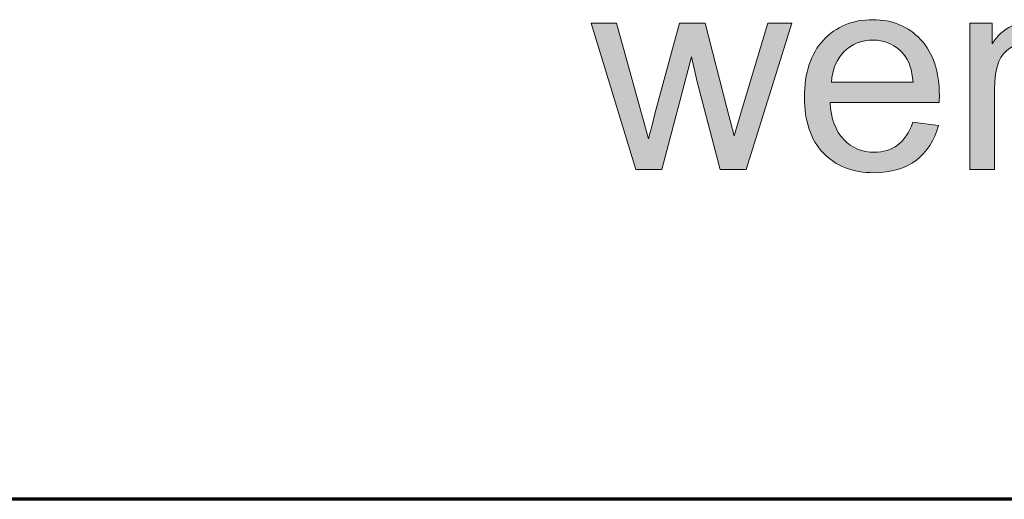
# Model space of a CAD drawing. Units: millimetres. Extents: x 5 to 1189, y 0 to 841.
# Drawn here: x 1033 to 1065, y 43 to 59 of the extents above; entities that cross this region are included whole.
import ezdxf

# ---------------------------------------------------------------- set-up
doc = ezdxf.new("R2010")
doc.units = ezdxf.units.MM
doc.header["$MEASUREMENT"] = 0
doc.layers.add('Warstwa 1', color=7, linetype='Continuous', lineweight=0)

# ---------------------------------------------------------------- blocks, each defined once
blk = doc.blocks.new('Block_16')
at = {"layer": 'Warstwa 1', "true_color": 0x000000, "transparency": 33554687}
h = blk.add_hatch(color=18, dxfattribs=at)
h.dxf.hatch_style = 2
edge = h.paths.add_edge_path()
edge.add_spline(control_points=[(1053.116, 53.804), (1053.116, 53.804), (1051.652, 58.59), (1051.652, 58.59), (1051.652, 58.59), (1052.49, 58.59), (1052.49, 58.59), (1052.49, 58.59), (1053.251, 55.828), (1053.251, 55.828), (1053.251, 55.828), (1053.536, 54.8), (1053.536, 54.8), (1053.547, 54.851), (1053.63, 55.18), (1053.783, 55.787), (1053.783, 55.787), (1054.545, 58.59), (1054.545, 58.59), (1054.545, 58.59), (1055.379, 58.59), (1055.379, 58.59), (1055.379, 58.59), (1056.095, 55.814), (1056.095, 55.814), (1056.095, 55.814), (1056.334, 54.899), (1056.334, 54.899), (1056.334, 54.899), (1056.609, 55.823), (1056.609, 55.823), (1056.609, 55.823), (1057.429, 58.59), (1057.429, 58.59), (1057.429, 58.59), (1058.218, 58.59), (1058.218, 58.59), (1058.218, 58.59), (1056.722, 53.804), (1056.722, 53.804), (1056.722, 53.804), (1055.879, 53.804), (1055.879, 53.804), (1055.879, 53.804), (1055.117, 56.67), (1055.117, 56.67), (1055.117, 56.67), (1054.933, 57.486), (1054.933, 57.486), (1054.933, 57.486), (1053.964, 53.804), (1053.964, 53.804), (1053.964, 53.804), (1053.116, 53.804), (1053.116, 53.804)], knot_values=[0, 0, 0, 0, 1, 1, 1, 2, 2, 2, 3, 3, 3, 4, 4, 4, 5, 5, 5, 6, 6, 6, 7, 7, 7, 8, 8, 8, 9, 9, 9, 10, 10, 10, 11, 11, 11, 12, 12, 12, 13, 13, 13, 14, 14, 14, 15, 15, 15, 16, 16, 16, 17, 17, 17, 18, 18, 18, 18], degree=3, periodic=0)
h = blk.add_hatch(color=18, dxfattribs=at)
h.dxf.hatch_style = 2
edge = h.paths.add_edge_path()
edge.add_spline(control_points=[(1059.511, 56.657), (1059.511, 56.657), (1062.184, 56.657), (1062.184, 56.657), (1062.148, 57.059), (1062.045, 57.362), (1061.877, 57.563), (1061.619, 57.875), (1061.284, 58.031), (1060.872, 58.031), (1060.5, 58.031), (1060.186, 57.907), (1059.933, 57.657), (1059.679, 57.408), (1059.538, 57.075), (1059.511, 56.657)], knot_values=[0, 0, 0, 0, 1, 1, 1, 2, 2, 2, 3, 3, 3, 4, 4, 4, 5, 5, 5, 5], degree=3, periodic=0)
edge = h.paths.add_edge_path()
edge.add_spline(control_points=[(1062.175, 55.345), (1062.175, 55.345), (1063.013, 55.242), (1063.013, 55.242), (1062.881, 54.752), (1062.636, 54.372), (1062.278, 54.101), (1061.921, 53.831), (1061.464, 53.696), (1060.908, 53.696), (1060.208, 53.696), (1059.653, 53.912), (1059.243, 54.343), (1058.833, 54.774), (1058.628, 55.379), (1058.628, 56.157), (1058.628, 56.962), (1058.835, 57.587), (1059.25, 58.031), (1059.665, 58.476), (1060.202, 58.698), (1060.863, 58.698), (1061.503, 58.698), (1062.026, 58.48), (1062.432, 58.045), (1062.837, 57.609), (1063.04, 56.996), (1063.04, 56.206), (1063.04, 56.158), (1063.038, 56.086), (1063.036, 55.99), (1063.036, 55.99), (1059.466, 55.99), (1059.466, 55.99), (1059.496, 55.464), (1059.645, 55.062), (1059.912, 54.782), (1060.18, 54.503), (1060.513, 54.363), (1060.913, 54.363), (1061.21, 54.363), (1061.464, 54.441), (1061.674, 54.597), (1061.885, 54.754), (1062.052, 55.003), (1062.175, 55.345)], knot_values=[0, 0, 0, 0, 1, 1, 1, 2, 2, 2, 3, 3, 3, 4, 4, 4, 5, 5, 5, 6, 6, 6, 7, 7, 7, 8, 8, 8, 9, 9, 9, 10, 10, 10, 11, 11, 11, 12, 12, 12, 13, 13, 13, 14, 14, 14, 15, 15, 15, 15], degree=3, periodic=0)
h = blk.add_hatch(color=18, dxfattribs=at)
h.dxf.hatch_style = 2
edge = h.paths.add_edge_path()
edge.add_spline(control_points=[(1064.032, 53.804), (1064.032, 53.804), (1064.032, 58.59), (1064.032, 58.59), (1064.032, 58.59), (1064.762, 58.59), (1064.762, 58.59), (1064.762, 58.59), (1064.762, 57.91), (1064.762, 57.91), (1065.113, 58.435), (1065.621, 58.698), (1066.285, 58.698), (1066.573, 58.698), (1066.839, 58.647), (1067.08, 58.543), (1067.322, 58.439), (1067.503, 58.303), (1067.623, 58.135), (1067.744, 57.967), (1067.828, 57.767), (1067.876, 57.536), (1067.906, 57.385), (1067.921, 57.122), (1067.921, 56.747), (1067.921, 56.747), (1067.921, 53.804), (1067.921, 53.804), (1067.921, 53.804), (1067.11, 53.804), (1067.11, 53.804), (1067.11, 53.804), (1067.11, 56.716), (1067.11, 56.716), (1067.11, 57.046), (1067.078, 57.293), (1067.015, 57.457), (1066.952, 57.621), (1066.84, 57.751), (1066.679, 57.849), (1066.519, 57.947), (1066.33, 57.995), (1066.114, 57.995), (1065.768, 57.995), (1065.47, 57.886), (1065.219, 57.666), (1064.968, 57.447), (1064.843, 57.031), (1064.843, 56.418), (1064.843, 56.418), (1064.843, 53.804), (1064.843, 53.804), (1064.843, 53.804), (1064.032, 53.804), (1064.032, 53.804)], knot_values=[0, 0, 0, 0, 1, 1, 1, 2, 2, 2, 3, 3, 3, 4, 4, 4, 5, 5, 5, 6, 6, 6, 7, 7, 7, 8, 8, 8, 9, 9, 9, 10, 10, 10, 11, 11, 11, 12, 12, 12, 13, 13, 13, 14, 14, 14, 15, 15, 15, 16, 16, 16, 17, 17, 17, 18, 18, 18, 18], degree=3, periodic=0)
at = {"layer": 'Warstwa 1'}
for points, knots in [([(1053.116, 53.804), (1053.116, 53.804), (1051.652, 58.59), (1051.652, 58.59), (1051.652, 58.59), (1052.49, 58.59), (1052.49, 58.59), (1052.49, 58.59), (1053.251, 55.828), (1053.251, 55.828), (1053.251, 55.828), (1053.536, 54.8), (1053.536, 54.8), (1053.547, 54.851), (1053.63, 55.18), (1053.783, 55.787), (1053.783, 55.787), (1054.545, 58.59), (1054.545, 58.59), (1054.545, 58.59), (1055.379, 58.59), (1055.379, 58.59), (1055.379, 58.59), (1056.095, 55.814), (1056.095, 55.814), (1056.095, 55.814), (1056.334, 54.899), (1056.334, 54.899), (1056.334, 54.899), (1056.609, 55.823), (1056.609, 55.823), (1056.609, 55.823), (1057.429, 58.59), (1057.429, 58.59), (1057.429, 58.59), (1058.218, 58.59), (1058.218, 58.59), (1058.218, 58.59), (1056.722, 53.804), (1056.722, 53.804), (1056.722, 53.804), (1055.879, 53.804), (1055.879, 53.804), (1055.879, 53.804), (1055.117, 56.67), (1055.117, 56.67), (1055.117, 56.67), (1054.933, 57.486), (1054.933, 57.486), (1054.933, 57.486), (1053.964, 53.804), (1053.964, 53.804), (1053.964, 53.804), (1053.116, 53.804), (1053.116, 53.804)], [0, 0, 0, 0, 1, 1, 1, 2, 2, 2, 3, 3, 3, 4, 4, 4, 5, 5, 5, 6, 6, 6, 7, 7, 7, 8, 8, 8, 9, 9, 9, 10, 10, 10, 11, 11, 11, 12, 12, 12, 13, 13, 13, 14, 14, 14, 15, 15, 15, 16, 16, 16, 17, 17, 17, 18, 18, 18, 18]), ([(1062.175, 55.345), (1062.175, 55.345), (1063.013, 55.242), (1063.013, 55.242), (1062.881, 54.752), (1062.636, 54.372), (1062.278, 54.101), (1061.921, 53.831), (1061.464, 53.696), (1060.908, 53.696), (1060.208, 53.696), (1059.653, 53.912), (1059.243, 54.343), (1058.833, 54.774), (1058.628, 55.379), (1058.628, 56.157), (1058.628, 56.962), (1058.835, 57.587), (1059.25, 58.031), (1059.665, 58.476), (1060.202, 58.698), (1060.863, 58.698), (1061.503, 58.698), (1062.026, 58.48), (1062.432, 58.045), (1062.837, 57.609), (1063.04, 56.996), (1063.04, 56.206), (1063.04, 56.158), (1063.038, 56.086), (1063.036, 55.99), (1063.036, 55.99), (1059.466, 55.99), (1059.466, 55.99), (1059.496, 55.464), (1059.645, 55.062), (1059.912, 54.782), (1060.18, 54.503), (1060.513, 54.363), (1060.913, 54.363), (1061.21, 54.363), (1061.464, 54.441), (1061.674, 54.597), (1061.885, 54.754), (1062.052, 55.003), (1062.175, 55.345)], [0, 0, 0, 0, 1, 1, 1, 2, 2, 2, 3, 3, 3, 4, 4, 4, 5, 5, 5, 6, 6, 6, 7, 7, 7, 8, 8, 8, 9, 9, 9, 10, 10, 10, 11, 11, 11, 12, 12, 12, 13, 13, 13, 14, 14, 14, 15, 15, 15, 15]), ([(1064.032, 53.804), (1064.032, 53.804), (1064.032, 58.59), (1064.032, 58.59), (1064.032, 58.59), (1064.762, 58.59), (1064.762, 58.59), (1064.762, 58.59), (1064.762, 57.91), (1064.762, 57.91), (1065.113, 58.435), (1065.621, 58.698), (1066.285, 58.698), (1066.573, 58.698), (1066.839, 58.647), (1067.08, 58.543), (1067.322, 58.439), (1067.503, 58.303), (1067.623, 58.135), (1067.744, 57.967), (1067.828, 57.767), (1067.876, 57.536), (1067.906, 57.385), (1067.921, 57.122), (1067.921, 56.747), (1067.921, 56.747), (1067.921, 53.804), (1067.921, 53.804), (1067.921, 53.804), (1067.11, 53.804), (1067.11, 53.804), (1067.11, 53.804), (1067.11, 56.716), (1067.11, 56.716), (1067.11, 57.046), (1067.078, 57.293), (1067.015, 57.457), (1066.952, 57.621), (1066.84, 57.751), (1066.679, 57.849), (1066.519, 57.947), (1066.33, 57.995), (1066.114, 57.995), (1065.768, 57.995), (1065.47, 57.886), (1065.219, 57.666), (1064.968, 57.447), (1064.843, 57.031), (1064.843, 56.418), (1064.843, 56.418), (1064.843, 53.804), (1064.843, 53.804), (1064.843, 53.804), (1064.032, 53.804), (1064.032, 53.804)], [0, 0, 0, 0, 1, 1, 1, 2, 2, 2, 3, 3, 3, 4, 4, 4, 5, 5, 5, 6, 6, 6, 7, 7, 7, 8, 8, 8, 9, 9, 9, 10, 10, 10, 11, 11, 11, 12, 12, 12, 13, 13, 13, 14, 14, 14, 15, 15, 15, 16, 16, 16, 17, 17, 17, 18, 18, 18, 18]), ([(1059.511, 56.657), (1059.511, 56.657), (1062.184, 56.657), (1062.184, 56.657), (1062.148, 57.059), (1062.045, 57.362), (1061.877, 57.563), (1061.619, 57.875), (1061.284, 58.031), (1060.872, 58.031), (1060.5, 58.031), (1060.186, 57.907), (1059.933, 57.657), (1059.679, 57.408), (1059.538, 57.075), (1059.511, 56.657)], [0, 0, 0, 0, 1, 1, 1, 2, 2, 2, 3, 3, 3, 4, 4, 4, 5, 5, 5, 5])]:
    blk.add_open_spline(points, degree=3, knots=knots, dxfattribs=at)
blk = doc.blocks.new('Block_15')
at = {"layer": 'Warstwa 1'}
blk.add_blockref('Block_16', (0, 0), dxfattribs=at)

msp = doc.modelspace()

# ---------------------------------------------------------------- linework, layer by layer
at = {"layer": 'Warstwa 1', "color": 18, "lineweight": 70, "true_color": 0x000000}
msp.add_line((1183.961, 43.021), (927.8, 43.021), dxfattribs=at)

# ---------------------------------------------------------------- block references
at = {"layer": 'Warstwa 1'}
msp.add_blockref('Block_15', (0, 0), dxfattribs=at)

doc.saveas('drawing.dxf')
